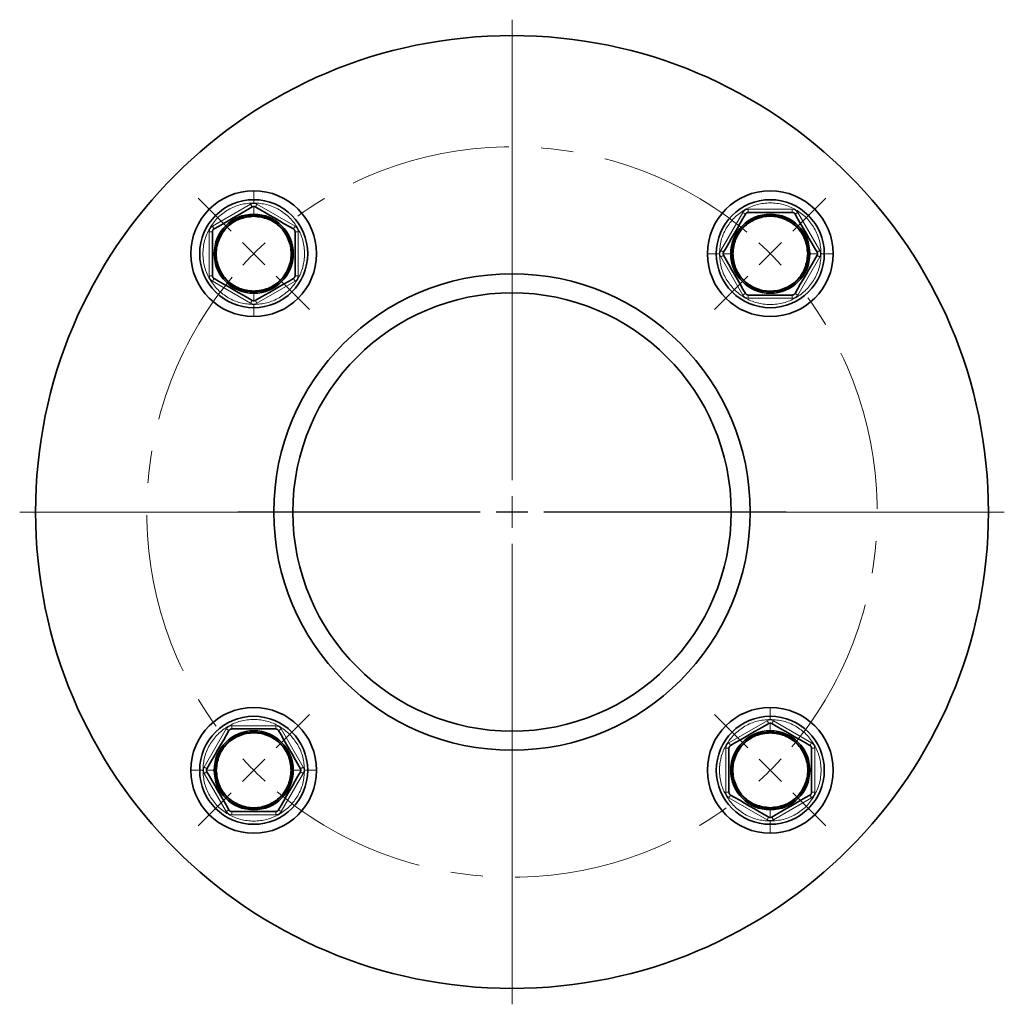
# Model space of a CAD drawing. Units: millimetres. Extents: x 0 to 155, y 0 to 314.
# Drawn here: x 0 to 155, y 0 to 155 of the extents above; entities that cross this region are included whole.
import ezdxf

# ---------------------------------------------------------------- set-up
doc = ezdxf.new("R2010")
doc.units = ezdxf.units.MM
doc.linetypes.add('CENTERX2', pattern=[20.32, 12.7, -2.54, 2.54, -2.54])

# ---------------------------------------------------------------- blocks, each defined once
blk = doc.blocks.new('SW_CENTERMARKSYMBOL_0')
at = {"color": 0, "linetype": 'Continuous', "lineweight": 18}
for p, q in [((0, 2.5), (0, 38.75)), ((0, 0), (0, 1.25)), ((-2.5, 0), (-38.75, 0)), ((0, 0), (-1.25, 0)), ((0, 0), (0, -1.25)), ((0, 0), (1.25, 0)), ((2.5, 0), (38.75, 0)), ((0, -2.5), (0, -38.75))]:
    blk.add_line(p, q, dxfattribs=at)
blk = doc.blocks.new('SW_CENTERMARKSYMBOL_1')
at = {"color": 0, "linetype": 'Continuous', "lineweight": 18}
for p, q in [((-42.426, 1.768), (-45.043, 4.384)), ((1.768, 1.768), (4.384, 4.384)), ((-40.659, 0), (-41.543, 0.884)), ((-20.329, -17.829), (-20.329, 1.25)), ((0, 0), (0.884, 0.884)), ((-40.659, 0), (-39.775, -0.884)), ((0, 0), (-0.884, -0.884)), ((-38.891, -1.768), (-36.275, -4.384)), ((-1.768, -1.768), (-4.384, -4.384)), ((-20.329, -20.329), (-20.329, -19.079)), ((-22.829, -20.329), (-41.909, -20.329)), ((-20.329, -20.329), (-21.579, -20.329)), ((-20.329, -20.329), (-20.329, -21.579)), ((-20.329, -20.329), (-19.079, -20.329)), ((-17.829, -20.329), (1.25, -20.329)), ((-20.329, -22.829), (-20.329, -41.909)), ((-38.891, -38.891), (-36.275, -36.275)), ((-1.768, -38.891), (-4.384, -36.275)), ((-40.659, -40.659), (-39.775, -39.775)), ((0, -40.659), (-0.884, -39.775)), ((-40.659, -40.659), (-41.543, -41.543)), ((0, -40.659), (0.884, -41.543)), ((-42.426, -42.426), (-45.043, -45.043)), ((1.768, -42.426), (4.384, -45.043))]:
    blk.add_line(p, q, dxfattribs=at)
at = {"color": 0, "linetype": 'CENTERX2', "lineweight": 0}
for start, end in [(49.98224, 130.01776), (139.98224, 220.01776), (319.98224, 40.01776), (229.98224, 310.01776)]:
    blk.add_arc((-20.329, -20.329), 28.75, start, end, dxfattribs=at)
at = {"color": 0, "linetype": 'Continuous', "lineweight": 0}
for start, end in [(132.50888, 135), (45, 47.49112), (135, 137.49112), (42.50888, 45), (222.50888, 225), (315, 317.49112), (225, 227.49112), (312.50888, 315)]:
    blk.add_arc((-20.329, -20.329), 28.75, start, end, dxfattribs=at)

msp = doc.modelspace()

# ---------------------------------------------------------------- linework, layer by layer
at = {"color": 8, "linetype": 'Continuous', "lineweight": 18}
for p, q in [((36.84, 128.06), (36.84, 126.66)), ((36.34, 125.95), (30.34, 122.49)), ((36.84, 126.16), (36.84, 126.66)), ((36.84, 124.38), (36.84, 125.59)), ((43.34, 122.49), (37.34, 125.95)), ((36.84, 124.06), (36.84, 124.16)), ((113.83, 124.66), (110.36, 118.66)), ((121.62, 125.16), (114.69, 125.16)), ((114.69, 125.16), (114.69, 124.66)), ((121.62, 125.16), (121.62, 124.66)), ((125.95, 118.66), (122.49, 124.66)), ((29.84, 121.62), (30.34, 121.62)), ((29.84, 121.62), (29.84, 114.69)), ((43.84, 121.62), (43.34, 121.62)), ((43.84, 114.69), (43.84, 121.62)), ((108.26, 118.16), (109.66, 118.16)), ((110.16, 118.16), (109.66, 118.16)), ((111.93, 118.16), (110.73, 118.16)), ((112.26, 118.16), (112.16, 118.16)), ((124.06, 118.16), (124.16, 118.16)), ((124.38, 118.16), (125.59, 118.16)), ((126.16, 118.16), (126.66, 118.16)), ((128.06, 118.16), (126.66, 118.16)), ((110.36, 117.66), (113.83, 111.66)), ((122.49, 111.66), (125.95, 117.66)), ((29.84, 114.69), (30.34, 114.69)), ((30.34, 113.83), (36.34, 110.36)), ((37.34, 110.36), (43.34, 113.83)), ((43.84, 114.69), (43.34, 114.69)), ((36.84, 112.26), (36.84, 112.16)), ((36.84, 111.93), (36.84, 110.73)), ((114.69, 111.16), (114.69, 111.66)), ((121.62, 111.16), (121.62, 111.66)), ((36.84, 110.16), (36.84, 109.66)), ((114.69, 111.16), (121.62, 111.16)), ((36.84, 108.26), (36.84, 109.66)), ((118.16, 46.74), (118.16, 45.34)), ((118.16, 44.84), (118.16, 45.34)), ((33.38, 43.84), (33.38, 43.34)), ((40.31, 43.84), (33.38, 43.84)), ((40.31, 43.84), (40.31, 43.34)), ((117.66, 44.64), (111.66, 41.17)), ((118.16, 43.07), (118.16, 44.27)), ((124.66, 41.17), (118.66, 44.64)), ((32.51, 43.34), (29.05, 37.34)), ((44.64, 37.34), (41.17, 43.34)), ((118.16, 42.74), (118.16, 42.84)), ((111.16, 40.31), (111.66, 40.31)), ((111.16, 40.31), (111.16, 33.38)), ((125.16, 40.31), (124.66, 40.31)), ((125.16, 33.38), (125.16, 40.31)), ((26.94, 36.84), (28.34, 36.84)), ((28.84, 36.84), (28.34, 36.84)), ((29.05, 36.34), (32.51, 30.34)), ((30.62, 36.84), (29.41, 36.84)), ((30.94, 36.84), (30.84, 36.84)), ((41.17, 30.34), (44.64, 36.34)), ((42.74, 36.84), (42.84, 36.84)), ((43.07, 36.84), (44.27, 36.84)), ((44.84, 36.84), (45.34, 36.84)), ((46.74, 36.84), (45.34, 36.84)), ((111.16, 33.38), (111.66, 33.38)), ((125.16, 33.38), (124.66, 33.38)), ((111.66, 32.51), (117.66, 29.05)), ((118.66, 29.05), (124.66, 32.51)), ((33.38, 29.84), (33.38, 30.34)), ((33.38, 29.84), (40.31, 29.84)), ((40.31, 29.84), (40.31, 30.34)), ((118.16, 30.94), (118.16, 30.84)), ((118.16, 30.62), (118.16, 29.41)), ((118.16, 28.84), (118.16, 28.34)), ((118.16, 26.94), (118.16, 28.34))]:
    msp.add_line(p, q, dxfattribs=at)
at = {"color": 7, "linetype": 'Continuous', "lineweight": 35}
for p, q in [((114.69, 124.66), (121.62, 124.66)), ((30.34, 114.69), (30.34, 121.62)), ((43.34, 121.62), (43.34, 114.69)), ((121.62, 111.66), (114.69, 111.66)), ((33.38, 43.34), (40.31, 43.34)), ((111.66, 33.38), (111.66, 40.31)), ((124.66, 40.31), (124.66, 33.38)), ((40.31, 30.34), (33.38, 30.34))]:
    msp.add_line(p, q, dxfattribs=at)
at = {"color": 8, "linetype": 'Continuous', "lineweight": 18, "flags": 128}
for points in [[(36.34, 125.95), (36.39, 125.87), (36.44, 125.79), (36.48, 125.71), (36.52, 125.65), (36.55, 125.59), (36.57, 125.55), (36.59, 125.53), (36.59, 125.52)], [(37.34, 125.95), (37.29, 125.87), (37.25, 125.79), (37.2, 125.71), (37.16, 125.65), (37.13, 125.59), (37.11, 125.55), (37.1, 125.53), (37.09, 125.52)], [(113.83, 124.66), (113.91, 124.61), (113.99, 124.56), (114.07, 124.52), (114.13, 124.48), (114.19, 124.45), (114.23, 124.43), (114.25, 124.41), (114.26, 124.41)], [(122.49, 124.66), (122.4, 124.61), (122.32, 124.56), (122.25, 124.52), (122.18, 124.48), (122.13, 124.45), (122.09, 124.43), (122.06, 124.41), (122.06, 124.41)], [(30.34, 122.49), (30.39, 122.4), (30.44, 122.32), (30.48, 122.25), (30.52, 122.18), (30.55, 122.13), (30.57, 122.09), (30.59, 122.06), (30.59, 122.06)], [(43.34, 122.49), (43.29, 122.4), (43.25, 122.32), (43.2, 122.25), (43.16, 122.18), (43.13, 122.13), (43.11, 122.09), (43.1, 122.06), (43.09, 122.06)], [(110.36, 118.66), (110.45, 118.61), (110.53, 118.56), (110.6, 118.52), (110.67, 118.48), (110.72, 118.45), (110.76, 118.43), (110.79, 118.41), (110.8, 118.41)], [(110.36, 117.66), (110.45, 117.71), (110.53, 117.75), (110.6, 117.8), (110.67, 117.84), (110.72, 117.87), (110.76, 117.89), (110.79, 117.9), (110.8, 117.91)], [(125.95, 118.66), (125.87, 118.61), (125.79, 118.56), (125.71, 118.52), (125.65, 118.48), (125.59, 118.45), (125.55, 118.43), (125.53, 118.41), (125.52, 118.41)], [(125.95, 117.66), (125.87, 117.71), (125.79, 117.75), (125.71, 117.8), (125.65, 117.84), (125.59, 117.87), (125.55, 117.89), (125.53, 117.9), (125.52, 117.91)], [(30.34, 113.83), (30.39, 113.91), (30.44, 113.99), (30.48, 114.07), (30.52, 114.13), (30.55, 114.19), (30.57, 114.23), (30.59, 114.25), (30.59, 114.26)], [(43.34, 113.83), (43.29, 113.91), (43.25, 113.99), (43.2, 114.07), (43.16, 114.13), (43.13, 114.19), (43.11, 114.23), (43.1, 114.25), (43.09, 114.26)], [(113.83, 111.66), (113.91, 111.71), (113.99, 111.75), (114.07, 111.8), (114.13, 111.84), (114.19, 111.87), (114.23, 111.89), (114.25, 111.9), (114.26, 111.91)], [(122.49, 111.66), (122.4, 111.71), (122.32, 111.75), (122.25, 111.8), (122.18, 111.84), (122.13, 111.87), (122.09, 111.89), (122.06, 111.9), (122.06, 111.91)], [(36.34, 110.36), (36.39, 110.45), (36.44, 110.53), (36.48, 110.6), (36.52, 110.67), (36.55, 110.72), (36.57, 110.76), (36.59, 110.79), (36.59, 110.8)], [(37.34, 110.36), (37.29, 110.45), (37.25, 110.53), (37.2, 110.6), (37.16, 110.67), (37.13, 110.72), (37.11, 110.76), (37.1, 110.79), (37.09, 110.8)], [(117.66, 44.64), (117.71, 44.55), (117.75, 44.47), (117.8, 44.4), (117.84, 44.33), (117.87, 44.28), (117.89, 44.24), (117.9, 44.21), (117.91, 44.2)], [(118.66, 44.64), (118.61, 44.55), (118.56, 44.47), (118.52, 44.4), (118.48, 44.33), (118.45, 44.28), (118.43, 44.24), (118.41, 44.21), (118.41, 44.2)], [(32.51, 43.34), (32.6, 43.29), (32.68, 43.25), (32.75, 43.2), (32.82, 43.16), (32.87, 43.13), (32.91, 43.11), (32.94, 43.1), (32.94, 43.09)], [(41.17, 43.34), (41.09, 43.29), (41.01, 43.25), (40.93, 43.2), (40.87, 43.16), (40.81, 43.13), (40.77, 43.11), (40.75, 43.1), (40.74, 43.09)], [(111.66, 41.17), (111.71, 41.09), (111.75, 41.01), (111.8, 40.93), (111.84, 40.87), (111.87, 40.81), (111.89, 40.77), (111.9, 40.75), (111.91, 40.74)], [(124.66, 41.17), (124.61, 41.09), (124.56, 41.01), (124.52, 40.93), (124.48, 40.87), (124.45, 40.81), (124.43, 40.77), (124.41, 40.75), (124.41, 40.74)], [(29.05, 37.34), (29.13, 37.29), (29.21, 37.25), (29.29, 37.2), (29.35, 37.16), (29.41, 37.13), (29.45, 37.11), (29.47, 37.1), (29.48, 37.09)], [(44.64, 37.34), (44.55, 37.29), (44.47, 37.25), (44.4, 37.2), (44.33, 37.16), (44.28, 37.13), (44.24, 37.11), (44.21, 37.1), (44.2, 37.09)], [(29.05, 36.34), (29.13, 36.39), (29.21, 36.44), (29.29, 36.48), (29.35, 36.52), (29.41, 36.55), (29.45, 36.57), (29.47, 36.59), (29.48, 36.59)], [(44.64, 36.34), (44.55, 36.39), (44.47, 36.44), (44.4, 36.48), (44.33, 36.52), (44.28, 36.55), (44.24, 36.57), (44.21, 36.59), (44.2, 36.59)], [(111.66, 32.51), (111.71, 32.6), (111.75, 32.68), (111.8, 32.75), (111.84, 32.82), (111.87, 32.87), (111.89, 32.91), (111.9, 32.94), (111.91, 32.94)], [(124.66, 32.51), (124.61, 32.6), (124.56, 32.68), (124.52, 32.75), (124.48, 32.82), (124.45, 32.87), (124.43, 32.91), (124.41, 32.94), (124.41, 32.94)], [(32.51, 30.34), (32.6, 30.39), (32.68, 30.44), (32.75, 30.48), (32.82, 30.52), (32.87, 30.55), (32.91, 30.57), (32.94, 30.59), (32.94, 30.59)], [(41.17, 30.34), (41.09, 30.39), (41.01, 30.44), (40.93, 30.48), (40.87, 30.52), (40.81, 30.55), (40.77, 30.57), (40.75, 30.59), (40.74, 30.59)], [(117.66, 29.05), (117.71, 29.13), (117.75, 29.21), (117.8, 29.29), (117.84, 29.35), (117.87, 29.41), (117.89, 29.45), (117.9, 29.47), (117.91, 29.48)], [(118.66, 29.05), (118.61, 29.13), (118.56, 29.21), (118.52, 29.29), (118.48, 29.35), (118.45, 29.41), (118.43, 29.45), (118.41, 29.47), (118.41, 29.48)]]:
    msp.add_lwpolyline(points, dxfattribs=at)
at = {"color": 7, "linetype": 'Continuous', "lineweight": 35, "flags": 128}
for points in [[(30.59, 122.06), (31.28, 122.45), (32.02, 122.88), (32.8, 123.33), (33.59, 123.79), (34.38, 124.25), (35.16, 124.69), (35.9, 125.12), (36.59, 125.52)], [(37.09, 125.52), (37.78, 125.12), (38.52, 124.69), (39.3, 124.25), (40.09, 123.79), (40.88, 123.33), (41.66, 122.88), (42.4, 122.45), (43.09, 122.06)], [(110.8, 118.41), (111.2, 119.1), (111.62, 119.84), (112.07, 120.62), (112.53, 121.41), (112.99, 122.2), (113.43, 122.98), (113.86, 123.72), (114.26, 124.41)], [(122.06, 124.41), (122.45, 123.72), (122.88, 122.98), (123.33, 122.2), (123.79, 121.41), (124.25, 120.62), (124.69, 119.84), (125.12, 119.1), (125.52, 118.41)], [(114.26, 111.91), (113.86, 112.6), (113.43, 113.34), (112.99, 114.12), (112.53, 114.91), (112.07, 115.7), (111.62, 116.48), (111.2, 117.22), (110.8, 117.91)], [(125.52, 117.91), (125.12, 117.22), (124.69, 116.48), (124.25, 115.7), (123.79, 114.91), (123.33, 114.12), (122.88, 113.34), (122.45, 112.6), (122.06, 111.91)], [(36.59, 110.8), (35.9, 111.2), (35.16, 111.62), (34.38, 112.07), (33.59, 112.53), (32.8, 112.99), (32.02, 113.43), (31.28, 113.86), (30.59, 114.26)], [(43.09, 114.26), (42.4, 113.86), (41.66, 113.43), (40.88, 112.99), (40.09, 112.53), (39.3, 112.07), (38.52, 111.62), (37.78, 111.2), (37.09, 110.8)], [(111.91, 40.74), (112.6, 41.14), (113.34, 41.57), (114.12, 42.01), (114.91, 42.47), (115.7, 42.93), (116.48, 43.38), (117.22, 43.8), (117.91, 44.2)], [(118.41, 44.2), (119.1, 43.8), (119.84, 43.38), (120.62, 42.93), (121.41, 42.47), (122.2, 42.01), (122.98, 41.57), (123.72, 41.14), (124.41, 40.74)], [(29.48, 37.09), (29.88, 37.78), (30.31, 38.52), (30.75, 39.3), (31.21, 40.09), (31.67, 40.88), (32.12, 41.66), (32.55, 42.4), (32.94, 43.09)], [(40.74, 43.09), (41.14, 42.4), (41.57, 41.66), (42.01, 40.88), (42.47, 40.09), (42.93, 39.3), (43.38, 38.52), (43.8, 37.78), (44.2, 37.09)], [(32.94, 30.59), (32.55, 31.28), (32.12, 32.02), (31.67, 32.8), (31.21, 33.59), (30.75, 34.38), (30.31, 35.16), (29.88, 35.9), (29.48, 36.59)], [(44.2, 36.59), (43.8, 35.9), (43.38, 35.16), (42.93, 34.38), (42.47, 33.59), (42.01, 32.8), (41.57, 32.02), (41.14, 31.28), (40.74, 30.59)], [(117.91, 29.48), (117.22, 29.88), (116.48, 30.31), (115.7, 30.75), (114.91, 31.21), (114.12, 31.67), (113.34, 32.12), (112.6, 32.55), (111.91, 32.94)], [(124.41, 32.94), (123.72, 32.55), (122.98, 32.12), (122.2, 31.67), (121.41, 31.21), (120.62, 30.75), (119.84, 30.31), (119.1, 29.88), (118.41, 29.48)]]:
    msp.add_lwpolyline(points, dxfattribs=at)
at = {"color": 7, "linetype": 'Continuous', "lineweight": 35}
for radius in [75, 37.5, 34.5]:
    msp.add_circle((77.5, 77.5), radius, dxfattribs=at)
for centre, radius, start, end in [((36.84, 118.16), 9.9, 90, 270), ((36.84, 118.16), 9.9, 270, 90), ((118.16, 118.16), 9.9, 0, 180), ((36.84, 118.16), 8.5, 90, 270), ((36.84, 118.16), 8.5, 270, 90), ((118.16, 118.16), 8.5, 360, 180), ((36.84, 118.16), 6.22, 90, 270), ((36.84, 118.16), 6, 90, 270), ((36.84, 118.16), 6.22, 270, 90), ((36.84, 118.16), 6, 270, 90), ((118.16, 118.16), 6.22, 360, 180), ((118.16, 118.16), 6, 360, 180), ((118.16, 118.16), 9.9, 180, 0), ((118.16, 118.16), 8.5, 180, 360), ((118.16, 118.16), 6.22, 180, 360), ((118.16, 118.16), 6, 180, 360), ((36.84, 36.84), 9.9, 0, 180), ((118.16, 36.84), 9.9, 90, 270), ((118.16, 36.84), 9.9, 270, 90), ((36.84, 36.84), 8.5, 360, 180), ((118.16, 36.84), 8.5, 90, 270), ((118.16, 36.84), 8.5, 270, 90), ((36.84, 36.84), 6.22, 0, 180), ((36.84, 36.84), 6, 0, 180), ((118.16, 36.84), 6.22, 90, 270), ((118.16, 36.84), 6, 90, 270), ((118.16, 36.84), 6.22, 270, 90), ((118.16, 36.84), 6, 270, 90), ((36.84, 36.84), 9.9, 180, 0), ((36.84, 36.84), 8.5, 180, 360), ((36.84, 36.84), 6.22, 180, 0), ((36.84, 36.84), 6, 180, 0)]:
    msp.add_arc(centre, radius, start, end, dxfattribs=at)
at = {"color": 8, "linetype": 'Continuous', "lineweight": 18}
for points, knots in [([(36.84, 126.16), (36.14, 126.11), (34.75, 126), (32.8, 125.16), (31.12, 123.88), (29.83, 122.2), (29.03, 120.25), (28.75, 118.16), (29.03, 116.06), (29.83, 114.11), (31.12, 112.44), (32.8, 111.16), (34.75, 110.32), (36.14, 110.21), (36.84, 110.16)], [0, 0, 0, 0, 0.0832929, 0.1666795, 0.2499969, 0.3333335, 0.4166665, 0.5000001, 0.5833336, 0.6666666, 0.7500032, 0.8333205, 0.9167074, 1, 1, 1, 1]), ([(37.34, 125.95), (37.25, 125.99), (37.08, 126.08), (36.72, 126.11), (36.48, 126.01), (36.34, 125.95)], [0, 0, 0, 0, 0.281289, 0.561547, 1, 1, 1, 1]), ([(36.84, 110.16), (37.54, 110.21), (38.94, 110.32), (40.89, 111.16), (42.56, 112.44), (43.85, 114.11), (44.66, 116.06), (44.93, 118.16), (44.66, 120.25), (43.85, 122.2), (42.56, 123.88), (40.89, 125.16), (38.94, 126), (37.54, 126.11), (36.84, 126.16)], [0, 0, 0, 0, 0.083293, 0.16668, 0.249997, 0.333333, 0.416666, 0.5, 0.583334, 0.666667, 0.750003, 0.833321, 0.916707, 1, 1, 1, 1]), ([(126.16, 118.16), (126.11, 118.86), (126, 120.25), (125.16, 122.2), (123.88, 123.88), (122.2, 125.17), (120.25, 125.97), (118.16, 126.25), (116.06, 125.97), (114.11, 125.17), (112.44, 123.88), (111.16, 122.2), (110.32, 120.25), (110.21, 118.86), (110.16, 118.16)], [0, 0, 0, 0, 0.0832929, 0.1666795, 0.2499969, 0.3333335, 0.4166665, 0.5000001, 0.5833336, 0.6666666, 0.7500032, 0.8333205, 0.9167074, 1, 1, 1, 1]), ([(114.69, 125.16), (114.6, 125.15), (114.4, 125.13), (114.08, 124.98), (113.92, 124.78), (113.83, 124.66)], [0, 0, 0, 0, 0.281291, 0.561545, 1, 1, 1, 1]), ([(122.49, 124.66), (122.43, 124.74), (122.32, 124.9), (122.03, 125.1), (121.78, 125.14), (121.62, 125.16)], [0, 0, 0, 0, 0.281289, 0.561546, 1, 1, 1, 1]), ([(30.34, 122.49), (30.26, 122.43), (30.1, 122.32), (29.9, 122.03), (29.86, 121.78), (29.84, 121.62)], [0, 0, 0, 0, 0.281289, 0.561546, 1, 1, 1, 1]), ([(43.84, 121.62), (43.83, 121.72), (43.82, 121.92), (43.66, 122.24), (43.46, 122.39), (43.34, 122.49)], [0, 0, 0, 0, 0.281291, 0.561545, 1, 1, 1, 1]), ([(110.16, 118.16), (110.21, 117.46), (110.32, 116.06), (111.16, 114.11), (112.44, 112.44), (114.11, 111.15), (116.06, 110.34), (118.16, 110.07), (120.25, 110.34), (122.2, 111.15), (123.88, 112.44), (125.16, 114.11), (126, 116.06), (126.11, 117.46), (126.16, 118.16)], [0, 0, 0, 0, 0.083293, 0.16668, 0.249997, 0.333333, 0.416666, 0.5, 0.583334, 0.666667, 0.750003, 0.833321, 0.916707, 1, 1, 1, 1]), ([(110.36, 118.66), (110.32, 118.57), (110.24, 118.39), (110.21, 118.04), (110.31, 117.8), (110.36, 117.66)], [0, 0, 0, 0, 0.281289, 0.561547, 1, 1, 1, 1]), ([(125.95, 117.66), (125.99, 117.75), (126.08, 117.92), (126.11, 118.28), (126.01, 118.52), (125.95, 118.66)], [0, 0, 0, 0, 0.281289, 0.561547, 1, 1, 1, 1]), ([(29.84, 114.69), (29.85, 114.6), (29.87, 114.4), (30.02, 114.08), (30.22, 113.92), (30.34, 113.83)], [0, 0, 0, 0, 0.281291, 0.561545, 1, 1, 1, 1]), ([(43.34, 113.83), (43.42, 113.88), (43.58, 114), (43.79, 114.29), (43.82, 114.54), (43.84, 114.69)], [0, 0, 0, 0, 0.281289, 0.561546, 1, 1, 1, 1]), ([(113.83, 111.66), (113.88, 111.58), (114, 111.42), (114.29, 111.21), (114.54, 111.18), (114.69, 111.16)], [0, 0, 0, 0, 0.281289, 0.561546, 1, 1, 1, 1]), ([(121.62, 111.16), (121.72, 111.17), (121.92, 111.18), (122.24, 111.34), (122.39, 111.54), (122.49, 111.66)], [0, 0, 0, 0, 0.281291, 0.561545, 1, 1, 1, 1]), ([(36.34, 110.36), (36.43, 110.32), (36.61, 110.24), (36.96, 110.21), (37.2, 110.31), (37.34, 110.36)], [0, 0, 0, 0, 0.281289, 0.561547, 1, 1, 1, 1]), ([(44.84, 36.84), (44.79, 37.54), (44.68, 38.94), (43.84, 40.89), (42.56, 42.56), (40.89, 43.85), (38.94, 44.66), (36.84, 44.93), (34.75, 44.66), (32.8, 43.85), (31.12, 42.56), (29.84, 40.89), (29, 38.94), (28.89, 37.54), (28.84, 36.84)], [0, 0, 0, 0, 0.083293, 0.16668, 0.249997, 0.333333, 0.416666, 0.5, 0.583334, 0.666667, 0.750003, 0.833321, 0.916707, 1, 1, 1, 1]), ([(33.38, 43.84), (33.28, 43.83), (33.08, 43.82), (32.76, 43.66), (32.61, 43.46), (32.51, 43.34)], [0, 0, 0, 0, 0.281291, 0.561545, 1, 1, 1, 1]), ([(41.17, 43.34), (41.12, 43.42), (41, 43.58), (40.71, 43.79), (40.46, 43.82), (40.31, 43.84)], [0, 0, 0, 0, 0.281289, 0.561546, 1, 1, 1, 1]), ([(118.16, 44.84), (117.46, 44.79), (116.06, 44.68), (114.11, 43.84), (112.44, 42.56), (111.15, 40.89), (110.34, 38.94), (110.07, 36.84), (110.34, 34.75), (111.15, 32.8), (112.44, 31.12), (114.11, 29.84), (116.06, 29), (117.46, 28.89), (118.16, 28.84)], [0, 0, 0, 0, 0.083293, 0.16668, 0.249997, 0.333333, 0.416666, 0.5, 0.583334, 0.666667, 0.750003, 0.833321, 0.916707, 1, 1, 1, 1]), ([(118.66, 44.64), (118.57, 44.68), (118.39, 44.76), (118.04, 44.79), (117.8, 44.69), (117.66, 44.64)], [0, 0, 0, 0, 0.281289, 0.561547, 1, 1, 1, 1]), ([(118.16, 28.84), (118.86, 28.89), (120.25, 29), (122.2, 29.84), (123.88, 31.12), (125.17, 32.8), (125.97, 34.75), (126.25, 36.84), (125.97, 38.94), (125.17, 40.89), (123.88, 42.56), (122.2, 43.84), (120.25, 44.68), (118.86, 44.79), (118.16, 44.84)], [0, 0, 0, 0, 0.0832929, 0.1666795, 0.2499969, 0.3333335, 0.4166665, 0.5000001, 0.5833336, 0.6666666, 0.7500032, 0.8333205, 0.9167074, 1, 1, 1, 1]), ([(111.66, 41.17), (111.58, 41.12), (111.42, 41), (111.21, 40.71), (111.18, 40.46), (111.16, 40.31)], [0, 0, 0, 0, 0.281289, 0.561546, 1, 1, 1, 1]), ([(125.16, 40.31), (125.15, 40.4), (125.13, 40.6), (124.98, 40.92), (124.78, 41.08), (124.66, 41.17)], [0, 0, 0, 0, 0.281291, 0.561545, 1, 1, 1, 1]), ([(29.05, 37.34), (29.01, 37.25), (28.92, 37.08), (28.89, 36.72), (28.99, 36.48), (29.05, 36.34)], [0, 0, 0, 0, 0.281289, 0.561547, 1, 1, 1, 1]), ([(44.64, 36.34), (44.68, 36.43), (44.76, 36.61), (44.79, 36.96), (44.69, 37.2), (44.64, 37.34)], [0, 0, 0, 0, 0.281289, 0.561547, 1, 1, 1, 1]), ([(28.84, 36.84), (28.89, 36.14), (29, 34.75), (29.84, 32.8), (31.12, 31.12), (32.8, 29.83), (34.75, 29.03), (36.84, 28.75), (38.94, 29.03), (40.89, 29.83), (42.56, 31.12), (43.84, 32.8), (44.68, 34.75), (44.79, 36.14), (44.84, 36.84)], [0, 0, 0, 0, 0.0832929, 0.1666795, 0.2499969, 0.3333335, 0.4166665, 0.5000001, 0.5833336, 0.6666666, 0.7500032, 0.8333205, 0.9167074, 1, 1, 1, 1]), ([(111.16, 33.38), (111.17, 33.28), (111.18, 33.08), (111.34, 32.76), (111.54, 32.61), (111.66, 32.51)], [0, 0, 0, 0, 0.281291, 0.561545, 1, 1, 1, 1]), ([(124.66, 32.51), (124.74, 32.57), (124.9, 32.68), (125.1, 32.97), (125.14, 33.22), (125.16, 33.38)], [0, 0, 0, 0, 0.281289, 0.561546, 1, 1, 1, 1]), ([(32.51, 30.34), (32.57, 30.26), (32.68, 30.1), (32.97, 29.9), (33.22, 29.86), (33.38, 29.84)], [0, 0, 0, 0, 0.281289, 0.561546, 1, 1, 1, 1]), ([(40.31, 29.84), (40.4, 29.85), (40.6, 29.87), (40.92, 30.02), (41.08, 30.22), (41.17, 30.34)], [0, 0, 0, 0, 0.281291, 0.561545, 1, 1, 1, 1]), ([(117.66, 29.05), (117.75, 29.01), (117.92, 28.92), (118.28, 28.89), (118.52, 28.99), (118.66, 29.05)], [0, 0, 0, 0, 0.281289, 0.561547, 1, 1, 1, 1])]:
    msp.add_open_spline(points, degree=3, knots=knots, dxfattribs=at)
at = {"color": 7, "linetype": 'Continuous', "lineweight": 35}
for points, knots in [([(36.84, 125.59), (36.79, 125.58), (36.7, 125.58), (36.63, 125.54), (36.59, 125.52)], [0, 0, 0, 0, 0.500201, 1, 1, 1, 1]), ([(37.09, 125.52), (37.06, 125.54), (36.98, 125.58), (36.89, 125.58), (36.84, 125.59)], [0, 0, 0, 0, 0.499797, 1, 1, 1, 1]), ([(36.84, 112.26), (36.07, 112.35), (34.53, 112.52), (32.56, 113.89), (31.25, 115.84), (30.79, 118.16), (31.25, 120.48), (32.56, 122.43), (34.53, 123.79), (36.07, 123.97), (36.84, 124.06)], [0, 0, 0, 0, 0.1249469, 0.2499894, 0.3749957, 0.4999979, 0.6250002, 0.7500065, 0.8750509, 1, 1, 1, 1]), ([(36.84, 124.06), (37.61, 123.97), (39.16, 123.79), (41.12, 122.43), (42.43, 120.48), (42.89, 118.16), (42.43, 115.84), (41.12, 113.89), (39.16, 112.52), (37.61, 112.35), (36.84, 112.26)], [0, 0, 0, 0, 0.124947, 0.249989, 0.374996, 0.499998, 0.625, 0.750006, 0.875051, 1, 1, 1, 1]), ([(112.26, 118.16), (112.35, 118.93), (112.52, 120.47), (113.89, 122.44), (115.84, 123.75), (118.16, 124.21), (120.48, 123.75), (122.43, 122.44), (123.79, 120.47), (123.97, 118.93), (124.06, 118.16)], [0, 0, 0, 0, 0.1249469, 0.2499894, 0.3749957, 0.4999979, 0.6250002, 0.7500065, 0.8750509, 1, 1, 1, 1]), ([(114.69, 124.66), (114.65, 124.66), (114.59, 124.65), (114.51, 124.62), (114.44, 124.59), (114.39, 124.55), (114.32, 124.49), (114.28, 124.44), (114.26, 124.41)], [0, 0, 0, 0, 0.249564, 0.379054, 0.50006, 0.620779, 0.750585, 1, 1, 1, 1]), ([(122.06, 124.41), (122.03, 124.44), (122, 124.49), (121.93, 124.55), (121.87, 124.59), (121.81, 124.62), (121.72, 124.65), (121.66, 124.66), (121.62, 124.66)], [0, 0, 0, 0, 0.249563, 0.379049, 0.500058, 0.620781, 0.750585, 1, 1, 1, 1]), ([(30.59, 122.06), (30.56, 122.03), (30.51, 122), (30.45, 121.93), (30.41, 121.87), (30.38, 121.81), (30.35, 121.72), (30.34, 121.66), (30.34, 121.62)], [0, 0, 0, 0, 0.249563, 0.379049, 0.500058, 0.620781, 0.750585, 1, 1, 1, 1]), ([(43.34, 121.62), (43.34, 121.66), (43.34, 121.72), (43.31, 121.81), (43.28, 121.87), (43.24, 121.93), (43.18, 122), (43.13, 122.03), (43.09, 122.06)], [0, 0, 0, 0, 0.249564, 0.379053, 0.500059, 0.620783, 0.750589, 1, 1, 1, 1]), ([(110.8, 118.41), (110.78, 118.37), (110.74, 118.3), (110.73, 118.21), (110.73, 118.16)], [0, 0, 0, 0, 0.499803, 1, 1, 1, 1]), ([(110.73, 118.16), (110.73, 118.11), (110.74, 118.02), (110.78, 117.94), (110.8, 117.91)], [0, 0, 0, 0, 0.500208, 1, 1, 1, 1]), ([(124.06, 118.16), (123.97, 117.39), (123.79, 115.84), (122.43, 113.88), (120.48, 112.57), (118.16, 112.11), (115.84, 112.57), (113.89, 113.88), (112.52, 115.84), (112.35, 117.39), (112.26, 118.16)], [0, 0, 0, 0, 0.124947, 0.249989, 0.374996, 0.499998, 0.625, 0.750006, 0.875051, 1, 1, 1, 1]), ([(125.59, 118.16), (125.58, 118.21), (125.58, 118.3), (125.54, 118.37), (125.52, 118.41)], [0, 0, 0, 0, 0.500201, 1, 1, 1, 1]), ([(125.52, 117.91), (125.54, 117.94), (125.58, 118.02), (125.58, 118.11), (125.59, 118.16)], [0, 0, 0, 0, 0.499797, 1, 1, 1, 1]), ([(30.34, 114.69), (30.34, 114.65), (30.35, 114.59), (30.38, 114.51), (30.41, 114.44), (30.45, 114.39), (30.51, 114.32), (30.56, 114.28), (30.59, 114.26)], [0, 0, 0, 0, 0.249564, 0.379054, 0.50006, 0.620779, 0.750585, 1, 1, 1, 1]), ([(43.09, 114.26), (43.13, 114.28), (43.18, 114.32), (43.24, 114.39), (43.28, 114.44), (43.31, 114.51), (43.34, 114.59), (43.34, 114.65), (43.34, 114.69)], [0, 0, 0, 0, 0.2495628, 0.3790489, 0.5000638, 0.6207805, 0.7505854, 1, 1, 1, 1]), ([(114.26, 111.91), (114.28, 111.87), (114.32, 111.82), (114.39, 111.76), (114.44, 111.72), (114.51, 111.69), (114.59, 111.66), (114.65, 111.66), (114.69, 111.66)], [0, 0, 0, 0, 0.2495628, 0.3790489, 0.5000638, 0.6207805, 0.7505854, 1, 1, 1, 1]), ([(121.62, 111.66), (121.66, 111.66), (121.72, 111.66), (121.81, 111.69), (121.87, 111.72), (121.93, 111.76), (122, 111.82), (122.03, 111.87), (122.06, 111.91)], [0, 0, 0, 0, 0.249564, 0.379053, 0.500059, 0.620783, 0.750589, 1, 1, 1, 1]), ([(36.59, 110.8), (36.63, 110.78), (36.7, 110.74), (36.79, 110.73), (36.84, 110.73)], [0, 0, 0, 0, 0.499803, 1, 1, 1, 1]), ([(36.84, 110.73), (36.89, 110.73), (36.98, 110.74), (37.06, 110.78), (37.09, 110.8)], [0, 0, 0, 0, 0.500208, 1, 1, 1, 1]), ([(118.16, 44.27), (118.11, 44.27), (118.02, 44.26), (117.94, 44.22), (117.91, 44.2)], [0, 0, 0, 0, 0.500208, 1, 1, 1, 1]), ([(118.41, 44.2), (118.37, 44.22), (118.3, 44.26), (118.21, 44.27), (118.16, 44.27)], [0, 0, 0, 0, 0.499803, 1, 1, 1, 1]), ([(30.94, 36.84), (31.03, 37.61), (31.21, 39.16), (32.57, 41.12), (34.52, 42.43), (36.84, 42.89), (39.16, 42.43), (41.11, 41.12), (42.48, 39.16), (42.65, 37.61), (42.74, 36.84)], [0, 0, 0, 0, 0.124947, 0.249989, 0.374996, 0.499998, 0.625, 0.750006, 0.875051, 1, 1, 1, 1]), ([(33.38, 43.34), (33.34, 43.34), (33.28, 43.34), (33.19, 43.31), (33.13, 43.28), (33.07, 43.24), (33, 43.18), (32.97, 43.13), (32.94, 43.09)], [0, 0, 0, 0, 0.249564, 0.379053, 0.500059, 0.620783, 0.750589, 1, 1, 1, 1]), ([(40.74, 43.09), (40.72, 43.13), (40.68, 43.18), (40.61, 43.24), (40.56, 43.28), (40.49, 43.31), (40.41, 43.34), (40.35, 43.34), (40.31, 43.34)], [0, 0, 0, 0, 0.2495628, 0.3790489, 0.5000638, 0.6207805, 0.7505854, 1, 1, 1, 1]), ([(118.16, 30.94), (117.39, 31.03), (115.84, 31.21), (113.88, 32.57), (112.57, 34.52), (112.11, 36.84), (112.57, 39.16), (113.88, 41.11), (115.84, 42.48), (117.39, 42.65), (118.16, 42.74)], [0, 0, 0, 0, 0.124947, 0.249989, 0.374996, 0.499998, 0.625, 0.750006, 0.875051, 1, 1, 1, 1]), ([(118.16, 42.74), (118.93, 42.65), (120.47, 42.48), (122.44, 41.11), (123.75, 39.16), (124.21, 36.84), (123.75, 34.52), (122.44, 32.57), (120.47, 31.21), (118.93, 31.03), (118.16, 30.94)], [0, 0, 0, 0, 0.1249469, 0.2499894, 0.3749957, 0.4999979, 0.6250002, 0.7500065, 0.8750509, 1, 1, 1, 1]), ([(111.91, 40.74), (111.87, 40.72), (111.82, 40.68), (111.76, 40.61), (111.72, 40.56), (111.69, 40.49), (111.66, 40.41), (111.66, 40.35), (111.66, 40.31)], [0, 0, 0, 0, 0.2495628, 0.3790489, 0.5000638, 0.6207805, 0.7505854, 1, 1, 1, 1]), ([(124.66, 40.31), (124.66, 40.35), (124.65, 40.41), (124.62, 40.49), (124.59, 40.56), (124.55, 40.61), (124.49, 40.68), (124.44, 40.72), (124.41, 40.74)], [0, 0, 0, 0, 0.249564, 0.379054, 0.50006, 0.620779, 0.750585, 1, 1, 1, 1]), ([(29.48, 37.09), (29.46, 37.06), (29.42, 36.98), (29.42, 36.89), (29.41, 36.84)], [0, 0, 0, 0, 0.499797, 1, 1, 1, 1]), ([(29.41, 36.84), (29.42, 36.79), (29.42, 36.7), (29.46, 36.63), (29.48, 36.59)], [0, 0, 0, 0, 0.500201, 1, 1, 1, 1]), ([(42.74, 36.84), (42.65, 36.07), (42.48, 34.53), (41.11, 32.56), (39.16, 31.25), (36.84, 30.79), (34.52, 31.25), (32.57, 32.56), (31.21, 34.53), (31.03, 36.07), (30.94, 36.84)], [0, 0, 0, 0, 0.1249469, 0.2499894, 0.3749957, 0.4999979, 0.6250002, 0.7500065, 0.8750509, 1, 1, 1, 1]), ([(44.27, 36.84), (44.27, 36.89), (44.26, 36.98), (44.22, 37.06), (44.2, 37.09)], [0, 0, 0, 0, 0.500208, 1, 1, 1, 1]), ([(44.2, 36.59), (44.22, 36.63), (44.26, 36.7), (44.27, 36.79), (44.27, 36.84)], [0, 0, 0, 0, 0.499803, 1, 1, 1, 1]), ([(111.66, 33.38), (111.66, 33.34), (111.66, 33.28), (111.69, 33.19), (111.72, 33.13), (111.76, 33.07), (111.82, 33), (111.87, 32.97), (111.91, 32.94)], [0, 0, 0, 0, 0.249564, 0.379053, 0.500059, 0.620783, 0.750589, 1, 1, 1, 1]), ([(124.41, 32.94), (124.44, 32.97), (124.49, 33), (124.55, 33.07), (124.59, 33.13), (124.62, 33.19), (124.65, 33.28), (124.66, 33.34), (124.66, 33.38)], [0, 0, 0, 0, 0.249563, 0.379049, 0.500058, 0.620781, 0.750585, 1, 1, 1, 1]), ([(32.94, 30.59), (32.97, 30.56), (33, 30.51), (33.07, 30.45), (33.13, 30.41), (33.19, 30.38), (33.28, 30.35), (33.34, 30.34), (33.38, 30.34)], [0, 0, 0, 0, 0.249563, 0.379049, 0.500058, 0.620781, 0.750585, 1, 1, 1, 1]), ([(40.31, 30.34), (40.35, 30.34), (40.41, 30.35), (40.49, 30.38), (40.56, 30.41), (40.61, 30.45), (40.68, 30.51), (40.72, 30.56), (40.74, 30.59)], [0, 0, 0, 0, 0.249564, 0.379054, 0.50006, 0.620779, 0.750585, 1, 1, 1, 1]), ([(117.91, 29.48), (117.94, 29.46), (118.02, 29.42), (118.11, 29.42), (118.16, 29.41)], [0, 0, 0, 0, 0.499797, 1, 1, 1, 1]), ([(118.16, 29.41), (118.21, 29.42), (118.3, 29.42), (118.37, 29.46), (118.41, 29.48)], [0, 0, 0, 0, 0.500201, 1, 1, 1, 1])]:
    msp.add_open_spline(points, degree=3, knots=knots, dxfattribs=at)

# ---------------------------------------------------------------- block references
at = {"color": 7, "linetype": 'Continuous', "lineweight": 0, "xscale": 2, "yscale": 2, "zscale": 2}
for name, p in [('SW_CENTERMARKSYMBOL_0', (77.5, 77.5)), ('SW_CENTERMARKSYMBOL_1', (118.16, 118.16))]:
    msp.add_blockref(name, p, dxfattribs=at)

doc.saveas('drawing.dxf')
